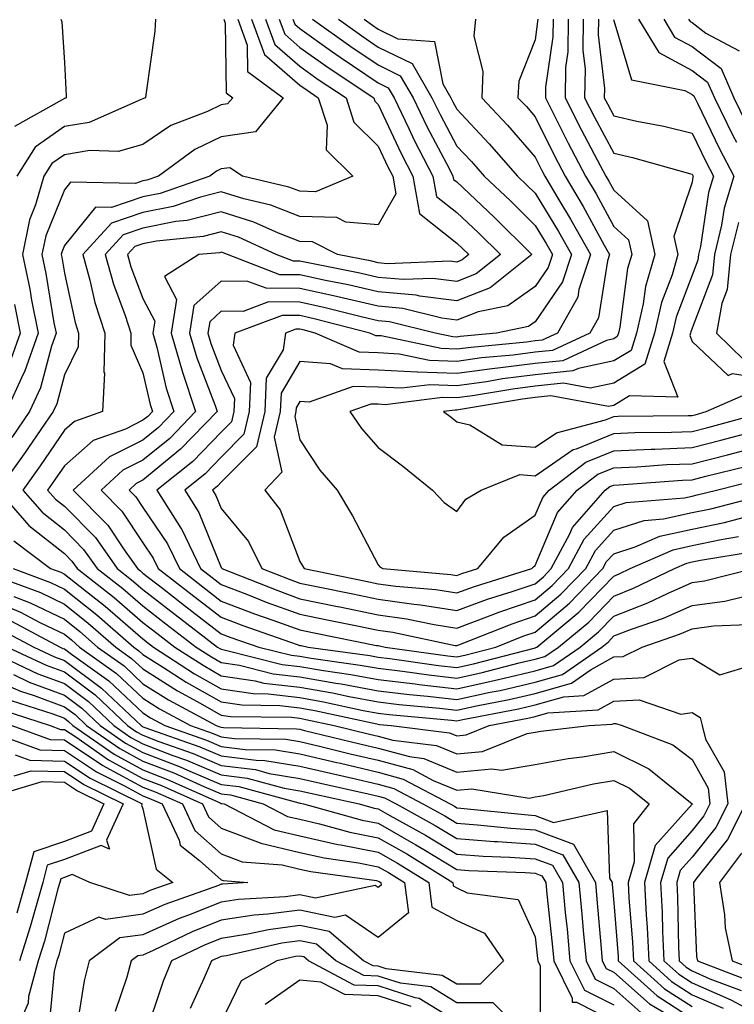
# Model space of a CAD drawing. Units: inches. Extents: x 1042403 to 1043814, y 7218698 to 7221338.
# Drawn here: x 1042482 to 1042573, y 7221086 to 7221212 of the extents above; entities that cross this region are included whole.
import ezdxf

# ---------------------------------------------------------------- set-up
doc = ezdxf.new("R2010")
doc.units = ezdxf.units.IN
doc.header["$MEASUREMENT"] = 0
doc.layers.add('Contour_10427218', color=7, linetype='Continuous', true_color=0x6b8cd5)

msp = doc.modelspace()

# ---------------------------------------------------------------- linework, layer by layer
at = {"layer": 'Contour_10427218'}
for points in [[(1042511.9, 7221211.92, 2918), (1042513.56, 7221207.43, 2918), (1042518.05, 7221203.52, 2918), (1042518.99, 7221202.86, 2918), (1042520.41, 7221201.92, 2918), (1042521.53, 7221198.44, 2918), (1042521.41, 7221195.28, 2918), (1042524.83, 7221191.92, 2918), (1042520.04, 7221189.93, 2918), (1042518.05, 7221189.99, 2918), (1042516.66, 7221190.53, 2918), (1042510.76, 7221191.92, 2918), (1042509.12, 7221192.99, 2918), (1042508.05, 7221192.84, 2918), (1042507.42, 7221192.55, 2918), (1042506.59, 7221191.92, 2918), (1042500.24, 7221189.73, 2918), (1042498.05, 7221189.3, 2918), (1042494.05, 7221187.92, 2918), (1042492.01, 7221187.96, 2918), (1042488.05, 7221183.09, 2918), (1042487.72, 7221182.25, 2918), (1042487.64, 7221181.92, 2918), (1042487.72, 7221181.59, 2918), (1042488.05, 7221179.58, 2918), (1042489.42, 7221173.29, 2918), (1042489.85, 7221171.92, 2918), (1042489.81, 7221170.16, 2918), (1042488.05, 7221166.61, 2918), (1042487.07, 7221162.9, 2918), (1042486.62, 7221161.92, 2918), (1042483.48, 7221157.35, 2918), (1042483.13, 7221156.84, 2918), (1042479.57, 7221151.92, 2918), (1042483.54, 7221147.41, 2918), (1042488.05, 7221143.83, 2918), (1042488.99, 7221142.86, 2918), (1042489.67, 7221141.92, 2918), (1042494.38, 7221138.25, 2918), (1042498.05, 7221135.06, 2918), (1042499.83, 7221133.7, 2918), (1042502.11, 7221131.92, 2918), (1042505.73, 7221129.6, 2918), (1042508.05, 7221128.27, 2918), (1042512.35, 7221127.62, 2918), (1042513.46, 7221127.33, 2918), (1042518.05, 7221126.8, 2918), (1042522.21, 7221126.08, 2918), (1042524.36, 7221125.61, 2918), (1042528.05, 7221124.93, 2918), (1042530.73, 7221124.6, 2918), (1042535.84, 7221124.13, 2918), (1042538.05, 7221123.87, 2918), (1042540.55, 7221124.42, 2918), (1042544.75, 7221125.22, 2918), (1042548.05, 7221125.98, 2918), (1042552.66, 7221127.31, 2918), (1042555.2, 7221129.07, 2918), (1042558.05, 7221130.65, 2918), (1042559.26, 7221130.71, 2918), (1042561.66, 7221131.92, 2918), (1042566.43, 7221133.54, 2918), (1042568.05, 7221134.26, 2918), (1042570.76, 7221134.63, 2918), (1042575.16, 7221134.81, 2918)], [(1042508.36, 7221211.92, 2916), (1042508.56, 7221211.41, 2916), (1042508.66, 7221202.53, 2916), (1042509.5, 7221201.92, 2916), (1042508.85, 7221201.12, 2916), (1042508.05, 7221201, 2916), (1042506.31, 7221200.18, 2916), (1042501.6, 7221198.37, 2916), (1042498.05, 7221195.94, 2916), (1042494.89, 7221195.08, 2916), (1042491.31, 7221195.18, 2916), (1042488.05, 7221194.63, 2916), (1042486.45, 7221193.52, 2916), (1042485.43, 7221191.92, 2916), (1042484.38, 7221188.25, 2916), (1042483.62, 7221186.35, 2916), (1042482.7, 7221181.92, 2916), (1042483.64, 7221177.51, 2916), (1042483.87, 7221176.1, 2916), (1042484.69, 7221171.92, 2916), (1042482.97, 7221167, 2916), (1042482.8, 7221166.67, 2916), (1042480.63, 7221161.92, 2916)], [(1042510.14, 7221211.92, 2917), (1042511.35, 7221208.62, 2917), (1042511.39, 7221205.26, 2917), (1042515.92, 7221201.92, 2917), (1042512.41, 7221197.56, 2917), (1042508.05, 7221196.92, 2917), (1042504.67, 7221195.3, 2917), (1042500.04, 7221191.92, 2917), (1042498.56, 7221191.41, 2917), (1042498.05, 7221191.31, 2917), (1042497.11, 7221190.98, 2917), (1042488.83, 7221191.14, 2917), (1042488.05, 7221190.18, 2917), (1042485.67, 7221184.3, 2917), (1042485.16, 7221181.92, 2917), (1042485.67, 7221179.54, 2917), (1042486.72, 7221173.25, 2917), (1042487, 7221171.92, 2917), (1042486.41, 7221170.28, 2917), (1042485.02, 7221164.95, 2917), (1042483.62, 7221161.92, 2917), (1042481.35, 7221158.62, 2917)], [(1042487.62, 7221211.92, 2914), (1042487.72, 7221211.59, 2914), (1042488.05, 7221206.39, 2914), (1042488.3, 7221202.17, 2914), (1042488.3, 7221201.92, 2914), (1042488.13, 7221201.84, 2914), (1042488.05, 7221201.82, 2914), (1042487.76, 7221201.63, 2914), (1042481.7, 7221198.27, 2914)], [(1042499.65, 7221211.92, 2915), (1042499.59, 7221210.38, 2915), (1042498.42, 7221202.29, 2915), (1042498.4, 7221201.92, 2915), (1042498.15, 7221201.82, 2915), (1042498.05, 7221201.76, 2915), (1042497.84, 7221201.71, 2915), (1042491.21, 7221198.76, 2915), (1042488.05, 7221198.23, 2915), (1042484.34, 7221195.63, 2915), (1042481.98, 7221191.92, 2915)], [(1042513.66, 7221211.92, 2919), (1042514.85, 7221208.72, 2919), (1042518.05, 7221205.92, 2919), (1042520.39, 7221204.26, 2919), (1042523.95, 7221201.92, 2919), (1042524.94, 7221198.81, 2919), (1042528.05, 7221195.73, 2919), (1042529.26, 7221193.13, 2919), (1042529.89, 7221191.92, 2919), (1042530.3, 7221189.67, 2919), (1042528.05, 7221185.71, 2919), (1042523.91, 7221186.06, 2919), (1042522.78, 7221186.65, 2919), (1042518.05, 7221186.78, 2919), (1042514.36, 7221188.23, 2919), (1042510.94, 7221189.03, 2919), (1042508.05, 7221189.93, 2919), (1042505.39, 7221189.26, 2919), (1042501.9, 7221188.07, 2919), (1042498.05, 7221187.31, 2919), (1042494.05, 7221185.92, 2919), (1042490.41, 7221181.92, 2919), (1042491.31, 7221178.66, 2919), (1042491.94, 7221175.81, 2919), (1042493.19, 7221171.92, 2919), (1042493.09, 7221166.96, 2919), (1042493.17, 7221166.8, 2919), (1042492.89, 7221161.92, 2919), (1042489.32, 7221160.65, 2919), (1042488.05, 7221159.54, 2919), (1042484.96, 7221155.01, 2919), (1042482.74, 7221151.92, 2919), (1042485.22, 7221149.09, 2919), (1042488.05, 7221146.84, 2919), (1042490.49, 7221144.36, 2919), (1042492.23, 7221141.92, 2919), (1042495.49, 7221139.36, 2919), (1042498.05, 7221137.15, 2919), (1042501, 7221134.87, 2919), (1042504.85, 7221131.92, 2919), (1042506.78, 7221130.65, 2919), (1042508.05, 7221129.95, 2919), (1042510.37, 7221129.6, 2919), (1042514.65, 7221128.52, 2919), (1042518.05, 7221128.11, 2919), (1042522.66, 7221127.31, 2919), (1042523.34, 7221127.21, 2919), (1042528.05, 7221126.35, 2919), (1042532.01, 7221125.88, 2919), (1042534.32, 7221125.65, 2919), (1042538.05, 7221125.24, 2919), (1042542.29, 7221126.16, 2919), (1042543.58, 7221126.39, 2919), (1042548.05, 7221127.45, 2919), (1042551.53, 7221128.44, 2919), (1042556.53, 7221131.92, 2919), (1042557.37, 7221132.6, 2919), (1042558.05, 7221133.33, 2919), (1042560.34, 7221134.21, 2919), (1042564.38, 7221135.59, 2919), (1042568.05, 7221137.21, 2919), (1042572.21, 7221137.76, 2919), (1042574.46, 7221138.33, 2919)], [(1042515.41, 7221211.92, 2920), (1042516.14, 7221210.01, 2920), (1042518.05, 7221208.33, 2920), (1042521.8, 7221205.67, 2920), (1042527.48, 7221201.92, 2920), (1042527.62, 7221201.49, 2920), (1042528.05, 7221201.06, 2920), (1042530.96, 7221194.83, 2920), (1042532.44, 7221191.92, 2920), (1042533.3, 7221187.17, 2920), (1042538.05, 7221183.4, 2920), (1042538.81, 7221182.68, 2920), (1042539.59, 7221181.92, 2920), (1042538.73, 7221181.24, 2920), (1042538.05, 7221180.98, 2920), (1042537.21, 7221181.08, 2920), (1042529.2, 7221180.77, 2920), (1042528.05, 7221180.88, 2920), (1042527.21, 7221181.08, 2920), (1042522.85, 7221181.92, 2920), (1042519.67, 7221183.54, 2920), (1042518.05, 7221183.6, 2920), (1042515.32, 7221184.65, 2920), (1042512.21, 7221186.08, 2920), (1042508.05, 7221187.37, 2920), (1042503.69, 7221186.28, 2920), (1042502.27, 7221186.14, 2920), (1042498.05, 7221185.3, 2920), (1042495.53, 7221184.44, 2920), (1042493.26, 7221181.92, 2920), (1042494.3, 7221178.17, 2920), (1042495.8, 7221174.17, 2920), (1042496.53, 7221171.92, 2920), (1042496.51, 7221170.38, 2920), (1042498.05, 7221166.86, 2920), (1042498.97, 7221162.84, 2920), (1042499.26, 7221161.92, 2920), (1042498.67, 7221161.3, 2920), (1042498.05, 7221160.81, 2920), (1042495.82, 7221159.69, 2920), (1042491.72, 7221158.25, 2920), (1042488.05, 7221155.01, 2920), (1042486.8, 7221153.17, 2920), (1042485.9, 7221151.92, 2920), (1042486.9, 7221150.77, 2920), (1042488.05, 7221149.85, 2920), (1042492, 7221145.87, 2920), (1042494.79, 7221141.92, 2920), (1042496.62, 7221140.49, 2920), (1042498.05, 7221139.26, 2920), (1042502.19, 7221136.06, 2920), (1042507.56, 7221131.92, 2920), (1042507.85, 7221131.72, 2920), (1042508.05, 7221131.63, 2920), (1042508.4, 7221131.57, 2920), (1042515.82, 7221129.69, 2920), (1042518.05, 7221129.42, 2920), (1042521.06, 7221128.91, 2920), (1042524.55, 7221128.42, 2920), (1042528.05, 7221127.78, 2920), (1042532.76, 7221127.21, 2920), (1042533.26, 7221127.13, 2920), (1042538.05, 7221126.59, 2920), (1042542.42, 7221127.55, 2920), (1042544.1, 7221127.97, 2920), (1042548.05, 7221128.89, 2920), (1042550.39, 7221129.58, 2920), (1042553.77, 7221131.92, 2920), (1042556.12, 7221133.85, 2920), (1042558.05, 7221135.87, 2920), (1042562.42, 7221137.55, 2920), (1042564.89, 7221138.76, 2920), (1042568.05, 7221140.16, 2920), (1042569.61, 7221140.36, 2920), (1042575.84, 7221141.92, 2920)], [(1042517.17, 7221211.92, 2921), (1042517.41, 7221211.28, 2921), (1042518.05, 7221210.73, 2921), (1042522.11, 7221207.86, 2921), (1042523.21, 7221207.08, 2921), (1042528.05, 7221203.83, 2921), (1042529.32, 7221203.19, 2921), (1042530.06, 7221201.92, 2921), (1042531.96, 7221198.01, 2921), (1042532.64, 7221196.51, 2921), (1042535, 7221191.92, 2921), (1042535.47, 7221189.34, 2921), (1042538.05, 7221187.31, 2921), (1042540.82, 7221184.69, 2921), (1042543.62, 7221181.92, 2921), (1042540.51, 7221179.46, 2921), (1042538.05, 7221178.5, 2921), (1042535, 7221178.87, 2921), (1042531.23, 7221178.74, 2921), (1042528.05, 7221179.03, 2921), (1042525.71, 7221179.58, 2921), (1042519.1, 7221180.87, 2921), (1042518.05, 7221181.1, 2921), (1042517.23, 7221181.1, 2921), (1042515.06, 7221181.92, 2921), (1042510.26, 7221184.13, 2921), (1042508.05, 7221184.81, 2921), (1042505.75, 7221184.22, 2921), (1042499.77, 7221183.64, 2921), (1042498.05, 7221183.31, 2921), (1042497.03, 7221182.94, 2921), (1042496.1, 7221181.92, 2921), (1042496.51, 7221180.38, 2921), (1042498.05, 7221176.33, 2921), (1042499.57, 7221173.44, 2921), (1042499.32, 7221171.92, 2921), (1042499.83, 7221170.14, 2921), (1042501.02, 7221164.89, 2921), (1042502.01, 7221161.92, 2921), (1042500.06, 7221159.91, 2921), (1042498.05, 7221158.27, 2921), (1042493.81, 7221156.16, 2921), (1042489.18, 7221151.92, 2921), (1042493.58, 7221147.45, 2921), (1042495.67, 7221144.3, 2921), (1042497.37, 7221141.92, 2921), (1042497.74, 7221141.61, 2921), (1042498.05, 7221141.35, 2921), (1042500.57, 7221139.4, 2921), (1042503.36, 7221137.23, 2921), (1042508.05, 7221133.62, 2921), (1042509.28, 7221133.15, 2921), (1042512.84, 7221131.92, 2921), (1042517, 7221130.87, 2921), (1042518.05, 7221130.75, 2921), (1042519.48, 7221130.49, 2921), (1042525.75, 7221129.62, 2921), (1042528.05, 7221129.21, 2921), (1042531.14, 7221128.83, 2921), (1042534.5, 7221128.37, 2921), (1042538.05, 7221127.96, 2921), (1042541.31, 7221128.66, 2921), (1042546.02, 7221129.89, 2921), (1042548.05, 7221130.36, 2921), (1042549.26, 7221130.71, 2921), (1042551.02, 7221131.92, 2921), (1042554.87, 7221135.1, 2921), (1042558.05, 7221138.42, 2921), (1042560.57, 7221139.4, 2921), (1042565.78, 7221141.92, 2921), (1042567.37, 7221142.6, 2921), (1042568.05, 7221142.76, 2921), (1042569.1, 7221142.97, 2921), (1042575.86, 7221144.11, 2921)], [(1042519.69, 7221211.92, 2922), (1042524.57, 7221208.44, 2922), (1042528.05, 7221206.1, 2922), (1042530.84, 7221204.71, 2922), (1042532.48, 7221201.92, 2922), (1042534.3, 7221198.17, 2922), (1042537.07, 7221192.9, 2922), (1042537.56, 7221191.92, 2922), (1042537.64, 7221191.51, 2922), (1042538.05, 7221191.2, 2922), (1042542.84, 7221186.71, 2922), (1042547.64, 7221181.92, 2922), (1042542.29, 7221177.68, 2922), (1042538.05, 7221176.04, 2922), (1042533.34, 7221176.63, 2922), (1042532.87, 7221176.74, 2922), (1042528.05, 7221177.17, 2922), (1042524.2, 7221178.07, 2922), (1042521.33, 7221178.64, 2922), (1042518.05, 7221179.36, 2922), (1042515.49, 7221179.36, 2922), (1042508.83, 7221181.92, 2922), (1042508.28, 7221182.15, 2922), (1042508.05, 7221182.23, 2922), (1042507.8, 7221182.17, 2922), (1042505.18, 7221181.92, 2922), (1042500.82, 7221179.15, 2922), (1042502.35, 7221176.22, 2922), (1042501.66, 7221171.92, 2922), (1042503.09, 7221166.96, 2922), (1042504.77, 7221161.92, 2922), (1042501.47, 7221158.5, 2922), (1042498.05, 7221155.73, 2922), (1042495.51, 7221154.46, 2922), (1042492.74, 7221151.92, 2922), (1042495.37, 7221149.24, 2922), (1042498.05, 7221145.2, 2922), (1042499.38, 7221143.25, 2922), (1042500.02, 7221141.92, 2922), (1042504.53, 7221138.4, 2922), (1042508.05, 7221135.71, 2922), (1042510.78, 7221134.65, 2922), (1042517.72, 7221132.25, 2922), (1042518.05, 7221132.13, 2922), (1042518.23, 7221132.1, 2922), (1042519.12, 7221131.92, 2922), (1042526.96, 7221130.83, 2922), (1042528.05, 7221130.61, 2922), (1042529.53, 7221130.44, 2922), (1042535.71, 7221129.58, 2922), (1042538.05, 7221129.3, 2922), (1042540.2, 7221129.77, 2922), (1042547.91, 7221131.78, 2922), (1042548.05, 7221131.82, 2922), (1042548.13, 7221131.84, 2922), (1042548.25, 7221131.92, 2922), (1042553.62, 7221136.35, 2922), (1042558.05, 7221140.96, 2922), (1042558.73, 7221141.24, 2922), (1042560.14, 7221141.92, 2922), (1042565.65, 7221144.32, 2922), (1042568.05, 7221144.87, 2922), (1042571.74, 7221145.61, 2922), (1042573.97, 7221146, 2922)], [(1042522.97, 7221211.92, 2923), (1042525.94, 7221209.81, 2923), (1042528.05, 7221208.38, 2923), (1042532.39, 7221206.26, 2923), (1042534.89, 7221201.92, 2923), (1042535.92, 7221199.79, 2923), (1042538.05, 7221195.75, 2923), (1042539.91, 7221193.78, 2923), (1042541.53, 7221191.92, 2923), (1042544.91, 7221188.78, 2923), (1042548.05, 7221185.63, 2923), (1042549.46, 7221183.33, 2923), (1042550.24, 7221181.92, 2923), (1042549.69, 7221180.28, 2923), (1042548.05, 7221177.86, 2923), (1042544.57, 7221175.4, 2923), (1042540.76, 7221174.63, 2923), (1042538.05, 7221173.58, 2923), (1042536.16, 7221173.81, 2923), (1042531.17, 7221175.05, 2923), (1042528.05, 7221175.34, 2923), (1042523.6, 7221176.37, 2923), (1042522.72, 7221176.59, 2923), (1042518.05, 7221177.62, 2923), (1042513.77, 7221177.64, 2923), (1042511.45, 7221178.52, 2923), (1042508.05, 7221178.56, 2923), (1042504.55, 7221175.42, 2923), (1042504.01, 7221171.92, 2923), (1042504.91, 7221168.78, 2923), (1042507.27, 7221162.7, 2923), (1042507.52, 7221161.92, 2923), (1042502.85, 7221157.12, 2923), (1042498.05, 7221153.17, 2923), (1042497.21, 7221152.76, 2923), (1042496.29, 7221151.92, 2923), (1042497.17, 7221151.04, 2923), (1042498.05, 7221149.69, 2923), (1042501.19, 7221145.06, 2923), (1042502.7, 7221141.92, 2923), (1042505.71, 7221139.58, 2923), (1042508.05, 7221137.78, 2923), (1042512.29, 7221136.16, 2923), (1042514.61, 7221135.36, 2923), (1042518.05, 7221134.11, 2923), (1042519.87, 7221133.74, 2923), (1042527.84, 7221132.13, 2923), (1042528.05, 7221132.1, 2923), (1042528.21, 7221132.08, 2923), (1042528.91, 7221131.92, 2923), (1042536.92, 7221130.79, 2923), (1042538.05, 7221130.67, 2923), (1042539.09, 7221130.88, 2923), (1042543.03, 7221131.92, 2923), (1042546.62, 7221133.35, 2923), (1042548.05, 7221133.83, 2923), (1042552.44, 7221137.53, 2923), (1042556.68, 7221141.92, 2923), (1042557.15, 7221142.82, 2923), (1042558.05, 7221143.81, 2923), (1042560.8, 7221144.67, 2923), (1042563.93, 7221146.04, 2923), (1042568.05, 7221146.96, 2923), (1042572.17, 7221147.8, 2923), (1042574.55, 7221148.42, 2923)], [(1042526.25, 7221211.92, 2924), (1042527.31, 7221211.18, 2924), (1042528.05, 7221210.67, 2924), (1042530.53, 7221209.44, 2924), (1042535.2, 7221209.07, 2924), (1042536.27, 7221203.7, 2924), (1042537.31, 7221201.92, 2924), (1042537.54, 7221201.41, 2924), (1042538.05, 7221200.46, 2924), (1042542.19, 7221196.06, 2924), (1042545.8, 7221191.92, 2924), (1042546.96, 7221190.83, 2924), (1042548.05, 7221189.75, 2924), (1042551.02, 7221184.89, 2924), (1042552.66, 7221181.92, 2924), (1042551.51, 7221178.46, 2924), (1042548.05, 7221173.35, 2924), (1042547.21, 7221172.76, 2924), (1042543.13, 7221171.92, 2924), (1042538.5, 7221171.47, 2924), (1042538.05, 7221171.41, 2924), (1042537.56, 7221171.43, 2924), (1042535.28, 7221171.92, 2924), (1042529.48, 7221173.35, 2924), (1042528.05, 7221173.48, 2924), (1042526.02, 7221173.95, 2924), (1042521.29, 7221175.16, 2924), (1042518.05, 7221175.88, 2924), (1042514.07, 7221175.9, 2924), (1042510.82, 7221174.69, 2924), (1042508.05, 7221174.73, 2924), (1042506.59, 7221173.38, 2924), (1042506.33, 7221171.92, 2924), (1042506.72, 7221170.59, 2924), (1042508.05, 7221167.17, 2924), (1042509.71, 7221163.58, 2924), (1042509.65, 7221161.92, 2924), (1042509.34, 7221160.63, 2924), (1042508.05, 7221159.32, 2924), (1042504.4, 7221155.57, 2924), (1042499.85, 7221151.92, 2924), (1042502.89, 7221147.08, 2924), (1042503.01, 7221146.88, 2924), (1042505.39, 7221141.92, 2924), (1042506.9, 7221140.77, 2924), (1042508.05, 7221139.87, 2924), (1042511.37, 7221138.6, 2924), (1042513.77, 7221137.64, 2924), (1042518.05, 7221136.1, 2924), (1042521.53, 7221135.4, 2924), (1042525.35, 7221134.62, 2924), (1042528.05, 7221134.07, 2924), (1042529.92, 7221133.8, 2924), (1042537.84, 7221132.13, 2924), (1042538.05, 7221132.1, 2924), (1042538.32, 7221132.19, 2924), (1042545.1, 7221134.87, 2924), (1042548.05, 7221135.88, 2924), (1042551.33, 7221138.64, 2924), (1042554.5, 7221141.92, 2924), (1042555.73, 7221144.24, 2924), (1042558.05, 7221146.8, 2924), (1042561.94, 7221148.03, 2924), (1042564.38, 7221148.25, 2924), (1042568.05, 7221149.07, 2924), (1042570.43, 7221149.54, 2924), (1042577.5, 7221151.37, 2924)], [(1042540.43, 7221211.92, 2925), (1042540.22, 7221209.75, 2925), (1042541.39, 7221205.26, 2925), (1042541.23, 7221201.92, 2925), (1042544.53, 7221198.4, 2925), (1042548.05, 7221194.36, 2925), (1042548.85, 7221192.72, 2925), (1042549.28, 7221191.92, 2925), (1042551.08, 7221188.89, 2925), (1042552.56, 7221186.43, 2925), (1042555.08, 7221181.92, 2925), (1042553.62, 7221177.49, 2925), (1042553.46, 7221176.51, 2925), (1042550.88, 7221171.92, 2925), (1042548.95, 7221171.02, 2925), (1042548.05, 7221170.92, 2925), (1042546.92, 7221170.79, 2925), (1042539.87, 7221170.1, 2925), (1042538.05, 7221169.87, 2925), (1042536.08, 7221169.95, 2925), (1042528.4, 7221171.57, 2925), (1042528.05, 7221171.59, 2925), (1042527.72, 7221171.59, 2925), (1042526.98, 7221171.92, 2925), (1042519.89, 7221173.76, 2925), (1042518.05, 7221174.15, 2925), (1042515.8, 7221174.17, 2925), (1042509.79, 7221171.92, 2925), (1042509.57, 7221170.4, 2925), (1042511.78, 7221165.65, 2925), (1042511.62, 7221161.92, 2925), (1042510.94, 7221159.03, 2925), (1042508.05, 7221156.12, 2925), (1042505.98, 7221153.99, 2925), (1042503.38, 7221151.92, 2925), (1042505.2, 7221149.07, 2925), (1042508.05, 7221142.04, 2925), (1042508.11, 7221141.98, 2925), (1042508.13, 7221141.92, 2925), (1042515.24, 7221139.11, 2925), (1042518.05, 7221138.07, 2925), (1042522.87, 7221137.1, 2925), (1042523.17, 7221137.04, 2925), (1042528.05, 7221136.04, 2925), (1042531.66, 7221135.53, 2925), (1042535.18, 7221134.79, 2925), (1042538.05, 7221134.34, 2925), (1042541.88, 7221135.75, 2925), (1042543.56, 7221136.41, 2925), (1042548.05, 7221137.94, 2925), (1042550.22, 7221139.75, 2925), (1042552.29, 7221141.92, 2925), (1042554.3, 7221145.67, 2925), (1042558.05, 7221149.81, 2925), (1042559.65, 7221150.32, 2925), (1042567.07, 7221150.94, 2925), (1042568.05, 7221151.16, 2925), (1042568.67, 7221151.3, 2925), (1042571.14, 7221151.92, 2925), (1042576.68, 7221153.29, 2925)], [(1042548.38, 7221211.92, 2926), (1042548.36, 7221211.61, 2926), (1042548.05, 7221209.3, 2926), (1042545.96, 7221204.01, 2926), (1042545.84, 7221201.92, 2926), (1042546.92, 7221200.79, 2926), (1042548.05, 7221199.48, 2926), (1042550.55, 7221194.42, 2926), (1042551.88, 7221191.92, 2926), (1042554.18, 7221188.05, 2926), (1042556.84, 7221183.13, 2926), (1042557.52, 7221181.92, 2926), (1042557.25, 7221181.12, 2926), (1042556.1, 7221173.87, 2926), (1042555, 7221171.92, 2926), (1042550.26, 7221169.71, 2926), (1042548.05, 7221169.48, 2926), (1042545.26, 7221169.13, 2926), (1042541.21, 7221168.76, 2926), (1042538.05, 7221168.31, 2926), (1042534.57, 7221168.44, 2926), (1042530.71, 7221169.26, 2926), (1042528.05, 7221169.4, 2926), (1042525.61, 7221169.48, 2926), (1042520.02, 7221171.92, 2926), (1042518.46, 7221172.33, 2926), (1042518.05, 7221172.41, 2926), (1042517.56, 7221172.41, 2926), (1042516.23, 7221171.92, 2926), (1042515.94, 7221169.81, 2926), (1042513.77, 7221166.2, 2926), (1042513.6, 7221161.92, 2926), (1042512.52, 7221157.45, 2926), (1042508.05, 7221152.92, 2926), (1042507.56, 7221152.41, 2926), (1042506.94, 7221151.92, 2926), (1042507.37, 7221151.24, 2926), (1042508.05, 7221149.56, 2926), (1042511.51, 7221145.38, 2926), (1042513.23, 7221141.92, 2926), (1042516.68, 7221140.55, 2926), (1042518.05, 7221140.05, 2926), (1042520.39, 7221139.58, 2926), (1042524.81, 7221138.68, 2926), (1042528.05, 7221138.01, 2926), (1042532.6, 7221137.37, 2926), (1042533.44, 7221137.31, 2926), (1042538.05, 7221136.57, 2926), (1042541.96, 7221138.01, 2926), (1042545.12, 7221138.99, 2926), (1042548.05, 7221139.99, 2926), (1042549.1, 7221140.87, 2926), (1042550.1, 7221141.92, 2926), (1042552.48, 7221146.35, 2926), (1042552.82, 7221147.15, 2926), (1042556.98, 7221151.92, 2926), (1042557.58, 7221152.39, 2926), (1042558.05, 7221152.56, 2926), (1042558.73, 7221152.6, 2926), (1042566.8, 7221153.17, 2926), (1042568.05, 7221153.23, 2926), (1042569.81, 7221153.68, 2926), (1042575.02, 7221154.95, 2926)], [(1042550.32, 7221211.92, 2927), (1042550.28, 7221209.69, 2927), (1042549.38, 7221203.25, 2927), (1042549.36, 7221201.92, 2927), (1042550.69, 7221199.28, 2927), (1042552.25, 7221196.12, 2927), (1042554.46, 7221191.92, 2927), (1042555.8, 7221189.67, 2927), (1042558.05, 7221185.51, 2927), (1042559.92, 7221183.8, 2927), (1042560.35, 7221181.92, 2927), (1042559.83, 7221180.14, 2927), (1042558.83, 7221172.7, 2927), (1042558.66, 7221171.92, 2927), (1042558.5, 7221171.47, 2927), (1042558.05, 7221171.18, 2927), (1042557.13, 7221171, 2927), (1042551.57, 7221168.4, 2927), (1042548.05, 7221168.05, 2927), (1042543.62, 7221167.49, 2927), (1042542.58, 7221167.39, 2927), (1042538.05, 7221166.76, 2927), (1042533.07, 7221166.94, 2927), (1042533.01, 7221166.96, 2927), (1042528.05, 7221167.21, 2927), (1042523.48, 7221167.35, 2927), (1042521.96, 7221168.01, 2927), (1042518.05, 7221168.29, 2927), (1042515.69, 7221164.28, 2927), (1042515.57, 7221161.92, 2927), (1042514.79, 7221158.66, 2927), (1042515.78, 7221154.19, 2927), (1042513.58, 7221151.92, 2927), (1042515.55, 7221149.42, 2927), (1042518.05, 7221142.84, 2927), (1042518.4, 7221142.27, 2927), (1042518.6, 7221141.92, 2927), (1042526.45, 7221140.32, 2927), (1042528.05, 7221139.99, 2927), (1042530.3, 7221139.67, 2927), (1042535.37, 7221139.24, 2927), (1042538.05, 7221138.81, 2927), (1042540.32, 7221139.65, 2927), (1042547.64, 7221141.92, 2927), (1042547.82, 7221142.15, 2927), (1042548.05, 7221142.31, 2927), (1042550.9, 7221149.07, 2927), (1042553.4, 7221151.92, 2927), (1042556.04, 7221153.93, 2927), (1042558.05, 7221154.75, 2927), (1042561.02, 7221154.89, 2927), (1042564.81, 7221155.16, 2927), (1042568.05, 7221155.28, 2927), (1042572.56, 7221156.43, 2927), (1042573.34, 7221156.63, 2927), (1042578.05, 7221157.86, 2927)], [(1042552.23, 7221211.92, 2928), (1042552.19, 7221207.78, 2928), (1042551.92, 7221205.79, 2928), (1042551.86, 7221201.92, 2928), (1042553.93, 7221197.8, 2928), (1042555.96, 7221194.01, 2928), (1042557.05, 7221191.92, 2928), (1042557.42, 7221191.3, 2928), (1042558.05, 7221190.14, 2928), (1042562.35, 7221186.22, 2928), (1042563.28, 7221181.92, 2928), (1042562.09, 7221177.88, 2928), (1042561.8, 7221175.67, 2928), (1042560.94, 7221171.92, 2928), (1042560.26, 7221169.71, 2928), (1042558.05, 7221168.37, 2928), (1042553.56, 7221167.43, 2928), (1042552.85, 7221167.12, 2928), (1042548.05, 7221166.61, 2928), (1042543.89, 7221166.08, 2928), (1042541.86, 7221165.73, 2928), (1042538.05, 7221165.2, 2928), (1042534.63, 7221165.34, 2928), (1042531.02, 7221164.89, 2928), (1042528.05, 7221165.05, 2928), (1042524.85, 7221165.12, 2928), (1042519.24, 7221163.11, 2928), (1042518.05, 7221163.19, 2928), (1042517.58, 7221162.39, 2928), (1042517.56, 7221161.92, 2928), (1042517.41, 7221161.28, 2928), (1042518.05, 7221158.31, 2928), (1042520.59, 7221154.46, 2928), (1042522.82, 7221151.92, 2928), (1042524.77, 7221148.64, 2928), (1042528.05, 7221142.39, 2928), (1042528.26, 7221142.13, 2928), (1042528.64, 7221141.92, 2928), (1042537.29, 7221141.16, 2928), (1042538.05, 7221141.04, 2928), (1042538.69, 7221141.28, 2928), (1042540.75, 7221141.92, 2928), (1042544.05, 7221145.92, 2928), (1042548.05, 7221148.72, 2928), (1042549.01, 7221150.96, 2928), (1042549.83, 7221151.92, 2928), (1042554.5, 7221155.47, 2928), (1042558.05, 7221156.94, 2928), (1042562.84, 7221157.13, 2928), (1042563.28, 7221157.15, 2928), (1042568.05, 7221157.33, 2928), (1042571.7, 7221158.27, 2928), (1042575.39, 7221159.26, 2928)], [(1042554.16, 7221211.92, 2929), (1042554.12, 7221207.99, 2929), (1042554.4, 7221205.57, 2929), (1042554.34, 7221201.92, 2929), (1042555.59, 7221199.46, 2929), (1042558.05, 7221194.85, 2929), (1042560.45, 7221194.32, 2929), (1042567.7, 7221192.27, 2929), (1042568.05, 7221192.17, 2929), (1042568.13, 7221192, 2929), (1042568.19, 7221191.92, 2929), (1042568.15, 7221191.82, 2929), (1042568.05, 7221191.16, 2929), (1042565.73, 7221184.24, 2929), (1042566.23, 7221181.92, 2929), (1042565.49, 7221179.36, 2929), (1042564.14, 7221175.83, 2929), (1042563.25, 7221171.92, 2929), (1042562.01, 7221167.96, 2929), (1042558.05, 7221165.53, 2929), (1042555.06, 7221164.91, 2929), (1042551.66, 7221165.53, 2929), (1042548.05, 7221165.16, 2929), (1042545.18, 7221164.79, 2929), (1042540.06, 7221163.93, 2929), (1042538.05, 7221163.66, 2929), (1042536.25, 7221163.72, 2929), (1042528.93, 7221162.8, 2929), (1042528.05, 7221162.86, 2929), (1042527.09, 7221162.88, 2929), (1042524.42, 7221161.92, 2929), (1042525.9, 7221159.77, 2929), (1042528.05, 7221157.35, 2929), (1042531.14, 7221155.01, 2929), (1042534.96, 7221151.92, 2929), (1042536.45, 7221150.32, 2929), (1042538.05, 7221149.21, 2929), (1042539.22, 7221150.75, 2929), (1042541.17, 7221151.92, 2929), (1042546.08, 7221153.89, 2929), (1042548.05, 7221153.74, 2929), (1042552.89, 7221157.08, 2929), (1042553.3, 7221157.17, 2929), (1042558.05, 7221159.13, 2929), (1042560.73, 7221159.24, 2929), (1042565.41, 7221159.28, 2929), (1042568.05, 7221159.38, 2929), (1042570.06, 7221159.91, 2929), (1042577.52, 7221161.92, 2929)], [(1042556.1, 7221211.92, 2930), (1042556.08, 7221209.95, 2930), (1042556.86, 7221203.11, 2930), (1042556.84, 7221201.92, 2930), (1042557.25, 7221201.12, 2930), (1042558.05, 7221199.62, 2930), (1042561.02, 7221198.95, 2930), (1042564.44, 7221198.31, 2930), (1042568.05, 7221197.41, 2930), (1042569.85, 7221193.72, 2930), (1042570.76, 7221191.92, 2930), (1042570.14, 7221189.83, 2930), (1042569.1, 7221182.97, 2930), (1042568.85, 7221181.92, 2930), (1042568.77, 7221181.2, 2930), (1042568.05, 7221179.3, 2930), (1042566.02, 7221173.95, 2930), (1042565.55, 7221171.92, 2930), (1042564.42, 7221168.29, 2930), (1042566.23, 7221163.74, 2930), (1042560.06, 7221163.93, 2930), (1042558.05, 7221162.7, 2930), (1042557.41, 7221162.56, 2930), (1042550.06, 7221163.93, 2930), (1042548.05, 7221163.72, 2930), (1042546.45, 7221163.52, 2930), (1042538.26, 7221162.13, 2930), (1042538.05, 7221162.1, 2930), (1042537.85, 7221162.12, 2930), (1042536.37, 7221161.92, 2930), (1042537.33, 7221161.2, 2930), (1042538.05, 7221160.61, 2930), (1042539.73, 7221160.24, 2930), (1042543.83, 7221157.7, 2930), (1042548.05, 7221157.39, 2930), (1042550.75, 7221159.22, 2930), (1042557.01, 7221160.88, 2930), (1042558.05, 7221161.31, 2930), (1042558.64, 7221161.33, 2930), (1042567.54, 7221161.41, 2930), (1042568.05, 7221161.43, 2930), (1042568.44, 7221161.53, 2930), (1042569.85, 7221161.92, 2930), (1042575.55, 7221164.42, 2930)], [(1042558.03, 7221211.9, 2931), (1042558.05, 7221211.76, 2931), (1042560.32, 7221204.19, 2931), (1042567.13, 7221202.84, 2931), (1042568.05, 7221202.35, 2931), (1042568.28, 7221202.15, 2931), (1042568.4, 7221201.92, 2931), (1042568.73, 7221201.24, 2931), (1042571.55, 7221195.42, 2931), (1042573.36, 7221191.92, 2931), (1042572.13, 7221187.84, 2931), (1042571.8, 7221185.67, 2931), (1042570.9, 7221181.92, 2931), (1042570.63, 7221179.34, 2931), (1042568.05, 7221172.55, 2931), (1042567.87, 7221172.1, 2931), (1042567.84, 7221171.92, 2931), (1042567.74, 7221171.61, 2931), (1042568.05, 7221170.85, 2931), (1042572.64, 7221166.51, 2931), (1042573.21, 7221166.76, 2931), (1042578.05, 7221166, 2931)], [(1042561.21, 7221211.92, 2932), (1042563.79, 7221207.66, 2932), (1042568.05, 7221205.4, 2932), (1042570.02, 7221203.89, 2932), (1042570.88, 7221201.92, 2932), (1042573.25, 7221197.12, 2932), (1042573.71, 7221196.26, 2932)], [(1042564.42, 7221211.92, 2933), (1042565.78, 7221209.65, 2933), (1042568.05, 7221208.44, 2933), (1042571.76, 7221205.63, 2933), (1042573.36, 7221201.92, 2933), (1042574.91, 7221198.78, 2933)], [(1042567.6, 7221211.92, 2934), (1042567.78, 7221211.65, 2934), (1042568.05, 7221211.49, 2934), (1042569.81, 7221210.16, 2934), (1042574.03, 7221207.9, 2934)], [(1042573.95, 7221186.02, 2932), (1042572.95, 7221181.92, 2932), (1042572.5, 7221177.47, 2932), (1042571.82, 7221175.69, 2932), (1042571.16, 7221171.92, 2932), (1042574.63, 7221168.5, 2932)], [(1042481.68, 7221175.55, 2915), (1042482.41, 7221171.92, 2915), (1042481.27, 7221168.7, 2915)], [(1042481.59, 7221145.46, 2917), (1042486.29, 7221141.92, 2917), (1042487.58, 7221141.45, 2917), (1042488.05, 7221141.22, 2917), (1042491.45, 7221138.52, 2917), (1042493.25, 7221137.12, 2917), (1042498.05, 7221132.96, 2917), (1042498.64, 7221132.51, 2917), (1042499.4, 7221131.92, 2917), (1042504.65, 7221128.52, 2917), (1042508.05, 7221126.61, 2917), (1042512.11, 7221125.98, 2917), (1042514.01, 7221125.96, 2917), (1042518.05, 7221125.47, 2917), (1042521.08, 7221124.95, 2917), (1042526.12, 7221123.85, 2917), (1042528.05, 7221123.5, 2917), (1042529.46, 7221123.33, 2917), (1042537.39, 7221122.58, 2917), (1042538.05, 7221122.51, 2917), (1042538.81, 7221122.68, 2917), (1042545.92, 7221124.05, 2917), (1042548.05, 7221124.54, 2917), (1042551.7, 7221125.57, 2917), (1042554.24, 7221125.73, 2917), (1042558.05, 7221127.82, 2917), (1042561.94, 7221128.03, 2917), (1042566.41, 7221130.28, 2917), (1042568.05, 7221130.51, 2917), (1042571.59, 7221128.38, 2917), (1042575.8, 7221129.67, 2917)], [(1042481.51, 7221141.92, 2916), (1042486.29, 7221140.16, 2916), (1042488.05, 7221139.3, 2916), (1042492.17, 7221136.04, 2916), (1042496.9, 7221131.92, 2916), (1042497.56, 7221131.43, 2916), (1042498.05, 7221130.98, 2916), (1042500.57, 7221129.4, 2916), (1042503.58, 7221127.45, 2916), (1042508.05, 7221124.93, 2916), (1042510.67, 7221124.54, 2916), (1042515.51, 7221124.46, 2916), (1042518.05, 7221124.17, 2916), (1042519.96, 7221123.83, 2916), (1042527.85, 7221122.12, 2916), (1042528.05, 7221122.08, 2916), (1042528.19, 7221122.06, 2916), (1042529.69, 7221121.92, 2916), (1042537.13, 7221121, 2916), (1042538.05, 7221120.61, 2916), (1042539.24, 7221120.73, 2916), (1042542.19, 7221121.92, 2916), (1042547.11, 7221122.86, 2916), (1042548.05, 7221123.07, 2916), (1042549.67, 7221123.54, 2916), (1042556.06, 7221123.91, 2916), (1042558.05, 7221125.01, 2916), (1042561.31, 7221125.18, 2916), (1042566.6, 7221123.37, 2916), (1042568.05, 7221123.56, 2916), (1042569.07, 7221122.94, 2916), (1042569.32, 7221121.92, 2916), (1042569.77, 7221120.2, 2916), (1042572.13, 7221116, 2916), (1042572.58, 7221111.92, 2916), (1042571.06, 7221108.91, 2916), (1042568.05, 7221105.14, 2916), (1042566.53, 7221103.44, 2916), (1042566.08, 7221101.92, 2916), (1042566.17, 7221100.05, 2916), (1042566.31, 7221093.66, 2916), (1042566.41, 7221091.92, 2916), (1042567.27, 7221091.14, 2916), (1042568.05, 7221090.65, 2916), (1042570.32, 7221089.65, 2916), (1042574.28, 7221088.15, 2916)], [(1042478.83, 7221141.14, 2915), (1042485, 7221138.87, 2915), (1042488.05, 7221137.37, 2915), (1042491.1, 7221134.97, 2915), (1042494.59, 7221131.92, 2915), (1042496.6, 7221130.47, 2915), (1042498.05, 7221129.13, 2915), (1042502.46, 7221126.33, 2915), (1042504.98, 7221124.99, 2915), (1042508.05, 7221123.25, 2915), (1042509.2, 7221123.07, 2915), (1042517, 7221122.97, 2915), (1042518.05, 7221122.84, 2915), (1042518.83, 7221122.7, 2915), (1042522.44, 7221121.92, 2915), (1042526.94, 7221120.81, 2915), (1042528.05, 7221120.55, 2915), (1042529.92, 7221120.05, 2915), (1042535.49, 7221119.36, 2915), (1042538.05, 7221118.31, 2915), (1042541.35, 7221118.62, 2915), (1042547.03, 7221120.9, 2915), (1042548.05, 7221121.08, 2915), (1042548.75, 7221121.22, 2915), (1042554.91, 7221121.92, 2915), (1042557.87, 7221122.1, 2915), (1042558.05, 7221122.17, 2915), (1042558.32, 7221122.19, 2915), (1042559.12, 7221121.92, 2915), (1042565.59, 7221119.46, 2915), (1042568.05, 7221117.58, 2915), (1042570.08, 7221113.95, 2915), (1042570.32, 7221111.92, 2915), (1042569.55, 7221110.42, 2915), (1042568.05, 7221108.54, 2915), (1042564.94, 7221105.03, 2915), (1042564.03, 7221101.92, 2915), (1042564.22, 7221098.09, 2915), (1042564.28, 7221095.69, 2915), (1042564.46, 7221091.92, 2915), (1042566.35, 7221090.22, 2915), (1042568.05, 7221089.13, 2915), (1042572.99, 7221086.98, 2915), (1042573.07, 7221086.94, 2915), (1042578.05, 7221084.26, 2915)], [(1042478.05, 7221138.19, 2913), (1042482.48, 7221136.35, 2913), (1042484.91, 7221135.06, 2913), (1042488.05, 7221133.54, 2913), (1042488.95, 7221132.82, 2913), (1042489.98, 7221131.92, 2913), (1042494.69, 7221128.56, 2913), (1042498.05, 7221125.4, 2913), (1042500.18, 7221124.05, 2913), (1042504.12, 7221121.92, 2913), (1042507.03, 7221120.9, 2913), (1042508.05, 7221120.47, 2913), (1042509.71, 7221120.26, 2913), (1042516.29, 7221120.16, 2913), (1042518.05, 7221119.87, 2913), (1042520.73, 7221119.24, 2913), (1042524.46, 7221118.33, 2913), (1042528.05, 7221117.51, 2913), (1042532.44, 7221116.31, 2913), (1042535.06, 7221114.91, 2913), (1042538.05, 7221113.68, 2913), (1042539.98, 7221113.85, 2913), (1042547.29, 7221112.68, 2913), (1042548.05, 7221112.82, 2913), (1042549.14, 7221113.01, 2913), (1042555.47, 7221114.5, 2913), (1042558.05, 7221114.93, 2913), (1042560.06, 7221113.93, 2913), (1042562.56, 7221111.92, 2913), (1042560.57, 7221109.4, 2913), (1042560.67, 7221104.54, 2913), (1042559.89, 7221101.92, 2913), (1042560, 7221099.97, 2913), (1042560.45, 7221094.32, 2913), (1042560.57, 7221091.92, 2913), (1042564.51, 7221088.38, 2913), (1042568.05, 7221086.12, 2913)], [(1042481.62, 7221138.35, 2914), (1042483.69, 7221137.56, 2914), (1042488.05, 7221135.46, 2914), (1042490.02, 7221133.89, 2914), (1042492.29, 7221131.92, 2914), (1042495.65, 7221129.52, 2914), (1042498.05, 7221127.25, 2914), (1042501.33, 7221125.2, 2914), (1042507.39, 7221121.92, 2914), (1042507.87, 7221121.74, 2914), (1042508.05, 7221121.69, 2914), (1042508.32, 7221121.65, 2914), (1042517.64, 7221121.51, 2914), (1042518.05, 7221121.45, 2914), (1042518.67, 7221121.3, 2914), (1042525.71, 7221119.58, 2914), (1042528.05, 7221119.03, 2914), (1042532.01, 7221117.96, 2914), (1042533.85, 7221117.72, 2914), (1042538.05, 7221115.98, 2914), (1042542.54, 7221116.41, 2914), (1042543.75, 7221116.22, 2914), (1042548.05, 7221116.94, 2914), (1042552.25, 7221117.72, 2914), (1042554.07, 7221117.94, 2914), (1042558.05, 7221118.6, 2914), (1042562.52, 7221116.39, 2914), (1042568.05, 7221111.92, 2914), (1042568.03, 7221111.9, 2914), (1042563.34, 7221106.63, 2914), (1042561.96, 7221101.92, 2914), (1042562.17, 7221097.8, 2914), (1042562.31, 7221096.18, 2914), (1042562.52, 7221091.92, 2914), (1042565.43, 7221089.3, 2914), (1042568.05, 7221087.62, 2914), (1042572.01, 7221085.88, 2914)], [(1042481.33, 7221135.2, 2912), (1042487.52, 7221131.92, 2912), (1042487.87, 7221131.74, 2912), (1042488.05, 7221131.69, 2912), (1042488.97, 7221131, 2912), (1042493.73, 7221127.6, 2912), (1042498.05, 7221123.52, 2912), (1042499.03, 7221122.9, 2912), (1042500.86, 7221121.92, 2912), (1042506.17, 7221120.05, 2912), (1042508.05, 7221119.26, 2912), (1042511.1, 7221118.87, 2912), (1042514.94, 7221118.81, 2912), (1042518.05, 7221118.31, 2912), (1042522.78, 7221117.19, 2912), (1042523.23, 7221117.1, 2912), (1042528.05, 7221115.98, 2912), (1042531.23, 7221115.1, 2912), (1042537.21, 7221111.92, 2912), (1042537.76, 7221111.63, 2912), (1042538.05, 7221111.43, 2912), (1042538.58, 7221111.39, 2912), (1042546.7, 7221110.57, 2912), (1042548.05, 7221110.47, 2912), (1042550.39, 7221109.58, 2912), (1042557.21, 7221111.08, 2912), (1042557.52, 7221102.45, 2912), (1042557.84, 7221101.92, 2912), (1042557.85, 7221101.72, 2912), (1042558.05, 7221099.32, 2912), (1042558.6, 7221092.47, 2912), (1042558.64, 7221091.92, 2912), (1042563.6, 7221087.47, 2912), (1042568.05, 7221084.6, 2912)], [(1042480.16, 7221134.03, 2911), (1042484.16, 7221131.92, 2911), (1042486.8, 7221130.67, 2911), (1042488.05, 7221130.22, 2911), (1042492.8, 7221126.67, 2911), (1042497.82, 7221121.92, 2911), (1042497.95, 7221121.82, 2911), (1042498.05, 7221121.76, 2911), (1042498.3, 7221121.67, 2911), (1042505.32, 7221119.19, 2911), (1042508.05, 7221118.05, 2911), (1042512.48, 7221117.49, 2911), (1042513.6, 7221117.47, 2911), (1042518.05, 7221116.74, 2911), (1042521.96, 7221115.83, 2911), (1042524.77, 7221115.2, 2911), (1042528.05, 7221114.44, 2911), (1042530.04, 7221113.91, 2911), (1042533.75, 7221111.92, 2911), (1042536.53, 7221110.4, 2911), (1042538.05, 7221109.48, 2911), (1042540.69, 7221109.28, 2911), (1042544.96, 7221108.83, 2911), (1042548.05, 7221108.64, 2911), (1042552.91, 7221106.78, 2911), (1042555.73, 7221101.92, 2911), (1042555.92, 7221099.79, 2911), (1042556.45, 7221093.52, 2911), (1042556.6, 7221091.92, 2911), (1042557.09, 7221090.96, 2911), (1042558.05, 7221090.47, 2911), (1042562.6, 7221086.47, 2911), (1042564.79, 7221085.18, 2911)], [(1042480.82, 7221131.92, 2910), (1042485.73, 7221129.6, 2910), (1042488.05, 7221128.74, 2910), (1042491.96, 7221125.83, 2910), (1042496.08, 7221121.92, 2910), (1042497.23, 7221121.1, 2910), (1042498.05, 7221120.67, 2910), (1042500.08, 7221119.89, 2910), (1042504.48, 7221118.35, 2910), (1042508.05, 7221116.84, 2910), (1042512.42, 7221116.3, 2910), (1042514.16, 7221115.81, 2910), (1042518.05, 7221115.16, 2910), (1042520.69, 7221114.56, 2910), (1042526.76, 7221113.21, 2910), (1042528.05, 7221112.92, 2910), (1042528.83, 7221112.7, 2910), (1042530.32, 7221111.92, 2910), (1042535.3, 7221109.17, 2910), (1042538.05, 7221107.51, 2910), (1042542.82, 7221107.15, 2910), (1042543.25, 7221107.12, 2910), (1042548.05, 7221106.78, 2910), (1042551.57, 7221105.44, 2910), (1042553.62, 7221101.92, 2910), (1042554.01, 7221097.88, 2910), (1042554.18, 7221095.79, 2910), (1042554.55, 7221091.92, 2910), (1042555.71, 7221089.58, 2910), (1042558.05, 7221088.4, 2910), (1042561.49, 7221085.36, 2910)], [(1042478.56, 7221131.41, 2909), (1042484.65, 7221128.52, 2909), (1042488.05, 7221127.27, 2909), (1042491.12, 7221124.99, 2909), (1042494.34, 7221121.92, 2909), (1042496.53, 7221120.4, 2909), (1042498.05, 7221119.58, 2909), (1042501.86, 7221118.11, 2909), (1042503.62, 7221117.49, 2909), (1042508.05, 7221115.63, 2909), (1042511.35, 7221115.22, 2909), (1042516.04, 7221113.93, 2909), (1042518.05, 7221113.6, 2909), (1042519.42, 7221113.29, 2909), (1042525.61, 7221111.92, 2909), (1042527.52, 7221111.39, 2909), (1042528.05, 7221111.3, 2909), (1042529.51, 7221110.46, 2909), (1042534.07, 7221107.94, 2909), (1042538.05, 7221105.53, 2909), (1042541.41, 7221105.28, 2909), (1042544.81, 7221105.16, 2909), (1042548.05, 7221104.95, 2909), (1042550.24, 7221104.11, 2909), (1042551.51, 7221101.92, 2909), (1042551.88, 7221098.09, 2909), (1042552.11, 7221095.98, 2909), (1042552.48, 7221091.92, 2909), (1042554.34, 7221088.21, 2909), (1042558.05, 7221086.33, 2909)], [(1042478.05, 7221128.21, 2907), (1042482.44, 7221126.31, 2907), (1042484.22, 7221125.75, 2907), (1042488.05, 7221124.32, 2907), (1042489.44, 7221123.31, 2907), (1042490.88, 7221121.92, 2907), (1042495.1, 7221118.97, 2907), (1042498.05, 7221117.37, 2907), (1042502, 7221115.87, 2907), (1042505.82, 7221114.15, 2907), (1042508.05, 7221113.21, 2907), (1042509.2, 7221113.07, 2907), (1042513.4, 7221111.92, 2907), (1042516.47, 7221110.34, 2907), (1042518.05, 7221109.97, 2907), (1042520.57, 7221109.4, 2907), (1042524.44, 7221108.31, 2907), (1042528.05, 7221107.62, 2907), (1042531.68, 7221105.55, 2907), (1042537.54, 7221101.92, 2907), (1042537.6, 7221101.47, 2907), (1042538.05, 7221101.22, 2907), (1042539.36, 7221100.61, 2907), (1042545.88, 7221099.75, 2907), (1042548.05, 7221094.99, 2907), (1042548.34, 7221092.21, 2907), (1042548.38, 7221091.92, 2907), (1042548.69, 7221091.28, 2907), (1042548.66, 7221082.53, 2907)], [(1042481.57, 7221128.4, 2908), (1042483.58, 7221127.45, 2908), (1042488.05, 7221125.79, 2908), (1042490.28, 7221124.15, 2908), (1042492.6, 7221121.92, 2908), (1042495.82, 7221119.69, 2908), (1042498.05, 7221118.46, 2908), (1042502.8, 7221116.67, 2908), (1042503.73, 7221116.24, 2908), (1042508.05, 7221114.42, 2908), (1042510.28, 7221114.15, 2908), (1042517.91, 7221112.06, 2908), (1042518.05, 7221112.04, 2908), (1042518.15, 7221112.02, 2908), (1042518.54, 7221111.92, 2908), (1042525.98, 7221109.85, 2908), (1042528.05, 7221109.46, 2908), (1042532.85, 7221106.72, 2908), (1042533.87, 7221106.1, 2908), (1042538.05, 7221103.56, 2908), (1042539.57, 7221103.44, 2908), (1042546.78, 7221103.19, 2908), (1042548.05, 7221103.11, 2908), (1042548.91, 7221102.78, 2908), (1042549.4, 7221101.92, 2908), (1042549.55, 7221100.42, 2908), (1042550.22, 7221094.09, 2908), (1042550.43, 7221091.92, 2908), (1042552.78, 7221087.19, 2908), (1042552.78, 7221086.65, 2908), (1042553.32, 7221086.65, 2908), (1042558.05, 7221084.26, 2908)], [(1042481.25, 7221125.12, 2906), (1042486.57, 7221123.4, 2906), (1042488.05, 7221122.86, 2906), (1042488.58, 7221122.45, 2906), (1042489.14, 7221121.92, 2906), (1042494.4, 7221118.27, 2906), (1042498.05, 7221116.28, 2906), (1042501.19, 7221115.06, 2906), (1042507.91, 7221112.06, 2906), (1042508.05, 7221112, 2906), (1042508.13, 7221112, 2906), (1042508.4, 7221111.92, 2906), (1042514.77, 7221108.64, 2906), (1042518.05, 7221107.86, 2906), (1042522.89, 7221106.76, 2906), (1042523.26, 7221106.71, 2906), (1042528.05, 7221105.77, 2906), (1042530.51, 7221104.38, 2906), (1042534.48, 7221101.92, 2906), (1042534.89, 7221098.76, 2906), (1042538.05, 7221097.08, 2906), (1042541.57, 7221095.44, 2906), (1042544.01, 7221091.92, 2906), (1042541.02, 7221088.95, 2906), (1042538.05, 7221088.95, 2906), (1042536.21, 7221090.08, 2906), (1042529.05, 7221090.92, 2906), (1042528.05, 7221091.26, 2906), (1042527.41, 7221091.28, 2906), (1042526.17, 7221091.92, 2906), (1042521.78, 7221095.65, 2906), (1042518.05, 7221096.43, 2906), (1042514.07, 7221095.9, 2906), (1042511.45, 7221095.32, 2906), (1042508.05, 7221094.79, 2906), (1042506, 7221093.97, 2906), (1042501.7, 7221091.92, 2906), (1042500.63, 7221089.34, 2906), (1042498.23, 7221082.1, 2906)], [(1042480.06, 7221123.93, 2905), (1042486.25, 7221121.92, 2905), (1042487.56, 7221121.43, 2905), (1042488.05, 7221121.43, 2905), (1042489.51, 7221120.46, 2905), (1042493.67, 7221117.55, 2905), (1042498.05, 7221115.18, 2905), (1042500.41, 7221114.28, 2905), (1042505.67, 7221111.92, 2905), (1042506.41, 7221110.28, 2905), (1042508.05, 7221108.85, 2905), (1042512.99, 7221106.98, 2905), (1042513.07, 7221106.94, 2905), (1042518.05, 7221105.73, 2905), (1042521.17, 7221105.05, 2905), (1042525.53, 7221104.44, 2905), (1042528.05, 7221103.93, 2905), (1042529.34, 7221103.21, 2905), (1042531.41, 7221101.92, 2905), (1042531.92, 7221098.05, 2905), (1042528.05, 7221094.89, 2905), (1042523.87, 7221097.74, 2905), (1042522.52, 7221097.45, 2905), (1042518.05, 7221098.38, 2905), (1042513.99, 7221097.86, 2905), (1042512.23, 7221097.74, 2905), (1042508.05, 7221097.1, 2905), (1042504.34, 7221095.63, 2905), (1042499.38, 7221093.25, 2905), (1042498.05, 7221092.66, 2905), (1042497.41, 7221092.56, 2905), (1042496.55, 7221091.92, 2905), (1042496, 7221089.87, 2905), (1042494.51, 7221085.46, 2905)], [(1042481.37, 7221121.92, 2904), (1042486.25, 7221120.12, 2904), (1042488.05, 7221120.08, 2904), (1042492.95, 7221116.82, 2904), (1042493.34, 7221116.63, 2904), (1042498.05, 7221114.07, 2904), (1042499.61, 7221113.48, 2904), (1042503.09, 7221111.92, 2904), (1042504.67, 7221108.54, 2904), (1042508.05, 7221105.55, 2904), (1042510.69, 7221104.56, 2904), (1042515.8, 7221104.17, 2904), (1042518.05, 7221103.62, 2904), (1042519.44, 7221103.31, 2904), (1042527.82, 7221102.15, 2904), (1042528.05, 7221102.1, 2904), (1042528.17, 7221102.04, 2904), (1042528.36, 7221101.92, 2904), (1042528.4, 7221101.57, 2904), (1042528.05, 7221101.28, 2904), (1042527.66, 7221101.53, 2904), (1042520.04, 7221099.93, 2904), (1042518.05, 7221100.34, 2904), (1042516.23, 7221100.1, 2904), (1042510.24, 7221099.73, 2904), (1042508.05, 7221099.4, 2904), (1042503.87, 7221097.74, 2904), (1042502.66, 7221097.31, 2904), (1042498.05, 7221095.26, 2904), (1042495.12, 7221094.85, 2904), (1042491.23, 7221091.92, 2904), (1042490.57, 7221089.4, 2904), (1042489.65, 7221083.52, 2904)], [(1042478.97, 7221121, 2903), (1042484.94, 7221118.81, 2903), (1042488.05, 7221118.74, 2903), (1042492.15, 7221116.02, 2903), (1042495.73, 7221114.24, 2903), (1042498.05, 7221112.97, 2903), (1042498.81, 7221112.68, 2903), (1042500.53, 7221111.92, 2903), (1042502.68, 7221107.29, 2903), (1042502.82, 7221106.69, 2903), (1042505.26, 7221104.71, 2903), (1042508.05, 7221102.25, 2903), (1042508.28, 7221102.15, 2903), (1042511.45, 7221101.92, 2903), (1042508.25, 7221101.72, 2903), (1042508.05, 7221101.69, 2903), (1042507.68, 7221101.55, 2903), (1042500.86, 7221099.11, 2903), (1042498.05, 7221097.86, 2903), (1042493.34, 7221097.21, 2903), (1042492.46, 7221097.51, 2903), (1042488.05, 7221095.46, 2903), (1042487.33, 7221092.64, 2903), (1042487.09, 7221091.92, 2903), (1042486.74, 7221090.61, 2903), (1042486.12, 7221083.85, 2903)], [(1042481.78, 7221118.19, 2902), (1042483.64, 7221117.51, 2902), (1042488.05, 7221117.39, 2902), (1042491.33, 7221115.2, 2902), (1042497.95, 7221111.92, 2902), (1042497.89, 7221111.76, 2902), (1042498.05, 7221111.31, 2902), (1042499.75, 7221103.62, 2902), (1042501.86, 7221101.92, 2902), (1042499.05, 7221100.92, 2902), (1042498.05, 7221100.47, 2902), (1042496.37, 7221100.24, 2902), (1042491.31, 7221101.92, 2902), (1042489.05, 7221102.92, 2902), (1042488.05, 7221102.55, 2902), (1042487.58, 7221102.39, 2902), (1042487.46, 7221101.92, 2902), (1042487.23, 7221101.1, 2902), (1042485.53, 7221094.44, 2902), (1042484.73, 7221091.92, 2902), (1042483.5, 7221087.37, 2902), (1042483.42, 7221086.55, 2902), (1042481.39, 7221081.92, 2902)], [(1042481.64, 7221115.51, 2901), (1042483.81, 7221116.16, 2901), (1042488.05, 7221116.04, 2901), (1042490.53, 7221114.4, 2901), (1042495.53, 7221111.92, 2901), (1042493.42, 7221107.29, 2901), (1042493.81, 7221106.16, 2901), (1042492.76, 7221106.63, 2901), (1042488.05, 7221104.85, 2901), (1042485.86, 7221104.11, 2901), (1042485.3, 7221101.92, 2901), (1042484.18, 7221098.05, 2901), (1042483.71, 7221096.26, 2901), (1042482.35, 7221091.92, 2901)], [(1042479.09, 7221112.96, 2900), (1042485.2, 7221114.77, 2900), (1042488.05, 7221114.71, 2900), (1042489.73, 7221113.6, 2900), (1042493.09, 7221111.92, 2900), (1042491.51, 7221108.46, 2900), (1042488.05, 7221107.15, 2900), (1042484.14, 7221105.83, 2900), (1042483.11, 7221101.92, 2900), (1042481.98, 7221097.99, 2900)], [(1042574.85, 7221111.92, 2917), (1042572.56, 7221107.41, 2917), (1042568.66, 7221102.53, 2917), (1042568.21, 7221101.92, 2917), (1042568.23, 7221101.74, 2917), (1042568.62, 7221092.49, 2917), (1042568.73, 7221091.92, 2917), (1042575.49, 7221089.36, 2917)], [(1042574.32, 7221105.65, 2918), (1042571.53, 7221101.92, 2918), (1042572.19, 7221097.78, 2918), (1042572.25, 7221096.12, 2918), (1042573.13, 7221091.92, 2918), (1042576.7, 7221090.57, 2918)], [(1042547.35, 7221081.92, 2907), (1042542.7, 7221086.57, 2907), (1042538.05, 7221086.59, 2907), (1042534.75, 7221088.62, 2907), (1042530.9, 7221089.07, 2907), (1042528.05, 7221089.99, 2907), (1042526.19, 7221090.06, 2907), (1042522.66, 7221091.92, 2907), (1042520.18, 7221094.05, 2907), (1042518.05, 7221094.48, 2907), (1042515.78, 7221094.19, 2907), (1042508.71, 7221092.58, 2907), (1042508.05, 7221092.49, 2907), (1042507.64, 7221092.33, 2907), (1042506.8, 7221091.92, 2907), (1042505.88, 7221089.75, 2907), (1042504.1, 7221085.87, 2907)], [(1042538.05, 7221084.21, 2908), (1042533.28, 7221087.15, 2908), (1042532.76, 7221087.21, 2908), (1042528.05, 7221088.74, 2908), (1042524.98, 7221088.85, 2908), (1042519.14, 7221091.92, 2908), (1042518.56, 7221092.43, 2908), (1042518.05, 7221092.53, 2908), (1042517.5, 7221092.47, 2908), (1042515.12, 7221091.92, 2908), (1042510.59, 7221089.38, 2908), (1042508.05, 7221084.11, 2908)], [(1042532.25, 7221086.12, 2909), (1042528.05, 7221087.49, 2909), (1042523.77, 7221087.64, 2909), (1042520.75, 7221089.22, 2909), (1042518.05, 7221089.48, 2909), (1042513.62, 7221086.35, 2909)]]:
    msp.add_polyline3d(points, dxfattribs=at)

doc.saveas('drawing.dxf')
